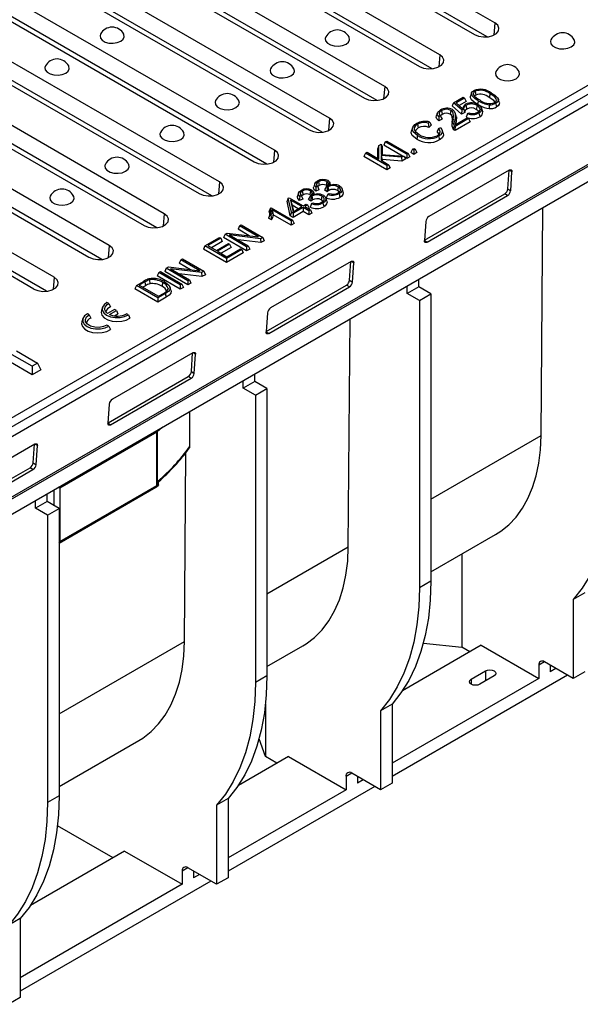
# Model space of a CAD drawing. Units: millimetres. Extents: x 56 to 3304, y 56 to 2320.
# Drawn here: x 2476 to 2614, y 1607 to 1849 of the extents above; entities that cross this region are included whole.
import ezdxf

# ---------------------------------------------------------------- set-up
doc = ezdxf.new("R2010")
doc.units = ezdxf.units.MM
doc.header["$LTSCALE"] = 8
doc.layers.add('HAURATON_PRODUCT_CONTOUR', color=7, linetype='Continuous', lineweight=25)

msp = doc.modelspace()

# ---------------------------------------------------------------- linework, layer by layer
at = {"layer": 'HAURATON_PRODUCT_CONTOUR'}
for p, q in [((3037.26, 2073.69), (2332.28, 1666.71)), ((2333.67, 1665.17), (3038.65, 2072.15)), ((2332.61, 1649.71), (3037.59, 2056.69)), ((2332.68, 1649.25), (3037.66, 2056.23)), ((2333.74, 1646.08), (3038.73, 2053.06)), ((2593.14, 1848.06), (2504.76, 1899.09)), ((2499.77, 1896.21), (2588.16, 1845.18)), ((2591.29, 1844.62), (2504.38, 1894.79)), ((2579.6, 1840.24), (2491.21, 1891.27)), ((2486.23, 1888.39), (2574.62, 1837.36)), ((2577.75, 1836.8), (2490.84, 1886.97)), ((2566.06, 1832.42), (2477.67, 1883.45)), ((2472.68, 1880.57), (2561.07, 1829.54)), ((2564.2, 1828.98), (2477.3, 1879.15)), ((2552.51, 1824.6), (2464.13, 1875.63)), ((2683.1, 1871.44), (2330.96, 1668.15)), ((2459.14, 1872.75), (2547.53, 1821.73)), ((2550.66, 1821.16), (2463.75, 1871.33)), ((2538.97, 1816.79), (2450.58, 1867.81)), ((2445.6, 1864.93), (2533.98, 1813.91)), ((2537.11, 1813.34), (2450.21, 1863.51)), ((2525.43, 1808.97), (2437.04, 1859.99)), ((2432.05, 1857.11), (2520.44, 1806.09)), ((2523.57, 1805.53), (2436.67, 1855.7)), ((2511.88, 1801.15), (2423.49, 1852.17)), ((2418.51, 1849.3), (2506.9, 1798.27)), ((2510.03, 1797.71), (2423.12, 1847.88)), ((2593.14, 1848.06), (2592.88, 1845.05)), ((2498.34, 1793.33), (2409.95, 1844.36)), ((2404.96, 1841.48), (2493.35, 1790.45)), ((2496.48, 1789.89), (2409.58, 1840.06)), ((2579.6, 1840.24), (2579.34, 1837.23)), ((2566.06, 1832.42), (2565.8, 1829.41)), ((2587.41, 1830.8), (2587.15, 1830.01)), ((2588.28, 1831.25), (2588.47, 1830.32)), ((2591.97, 1830.6), (2591.78, 1829.68)), ((2582.99, 1828.43), (2582.65, 1827.63)), ((2584.97, 1825.62), (2582.65, 1827.63)), ((2582.99, 1828.43), (2585.33, 1829.78)), ((2585.03, 1826.66), (2582.99, 1828.43)), ((2585.68, 1829.58), (2583.62, 1828.39)), ((2583.62, 1828.39), (2585.31, 1826.94)), ((2586.06, 1828.76), (2584.34, 1827.77)), ((2585.33, 1829.78), (2585.68, 1829.58)), ((2585.68, 1829.58), (2586.06, 1828.76)), ((2586.04, 1827.78), (2586.23, 1826.85)), ((2588.77, 1827.73), (2588.58, 1826.8)), ((2594.23, 1828.55), (2593.96, 1829.34)), ((2579.01, 1825.91), (2578.75, 1825.12)), ((2579.77, 1825.18), (2579.4, 1825.01)), ((2580.02, 1826.48), (2580.21, 1825.55)), ((2582.35, 1826.55), (2582.16, 1825.62)), ((2583.62, 1825.16), (2583.36, 1825.95)), ((2585.03, 1826.66), (2584.97, 1825.62)), ((2585.77, 1826), (2584.97, 1825.62)), ((2585.48, 1826.88), (2585.03, 1826.66)), ((2585.45, 1827.47), (2585.28, 1826.97)), ((2586.44, 1825.75), (2586.76, 1825.98)), ((2590.12, 1826.36), (2589.86, 1827.15)), ((2590.11, 1826.36), (2590.16, 1826.23)), ((2552.51, 1824.6), (2552.25, 1821.59)), ((2574.1, 1823.15), (2574.29, 1822.22)), ((2577.12, 1823.68), (2576.78, 1823.38)), ((2577.5, 1822.93), (2576.87, 1822.37)), ((2580.15, 1824.35), (2579.36, 1823.97)), ((2582.88, 1824.4), (2582.61, 1823.6)), ((2586.67, 1824.54), (2583.35, 1822.62)), ((2587.04, 1823.72), (2583.35, 1821.58)), ((2583.36, 1823.03), (2586.32, 1824.74)), ((2586.32, 1824.74), (2586.67, 1824.54)), ((2586.67, 1824.54), (2587.04, 1823.72)), ((2572.89, 1822.33), (2572.63, 1821.55)), ((2579.3, 1822.11), (2579.82, 1822.3)), ((2580.44, 1820.96), (2580.18, 1821.75)), ((2564.63, 1817.91), (2564.36, 1817.16)), ((2564.63, 1817.91), (2565.18, 1818.23)), ((2564.63, 1814.59), (2564.63, 1817.91)), ((2565.18, 1818.23), (2565.18, 1815.74)), ((2565.18, 1818.23), (2565.45, 1817.79)), ((2566.2, 1818.82), (2565.82, 1818)), ((2570.45, 1815.33), (2565.82, 1818)), ((2566.2, 1818.82), (2566.55, 1819.02)), ((2571.48, 1815.77), (2566.2, 1818.82)), ((2566.55, 1819.02), (2571.83, 1815.97)), ((2538.97, 1816.79), (2538.71, 1813.77)), ((2561.33, 1816.01), (2560.96, 1815.19)), ((2561.33, 1816.01), (2561.75, 1816.25)), ((2566.61, 1812.96), (2561.33, 1816.01)), ((2561.75, 1816.25), (2564.63, 1814.59)), ((2564.36, 1814.74), (2564.36, 1817.16)), ((2565.18, 1815.74), (2570.68, 1815.31)), ((2570.18, 1815.02), (2565.18, 1815.47)), ((2565.18, 1815.47), (2565.18, 1814.27)), ((2565.18, 1815.47), (2565.45, 1814.47)), ((2565.45, 1817.79), (2565.45, 1815.72)), ((2571.83, 1815.97), (2571.48, 1815.77)), ((2571.48, 1815.77), (2571.48, 1814.73)), ((2571.83, 1815.97), (2572.2, 1815.15)), ((2572.88, 1816.98), (2572.5, 1816.16)), ((2573.23, 1815.74), (2572.5, 1816.16)), ((2572.88, 1816.98), (2573.23, 1817.18)), ((2573.23, 1816.78), (2572.88, 1816.98)), ((2573.23, 1817.18), (2573.58, 1816.98)), ((2573.58, 1816.98), (2573.23, 1816.78)), ((2573.23, 1816.78), (2573.23, 1815.74)), ((2573.95, 1816.16), (2573.23, 1815.74)), ((2573.58, 1816.98), (2573.95, 1816.16)), ((2566.61, 1811.92), (2560.96, 1815.19)), ((2565.18, 1814.27), (2567.03, 1813.2)), ((2565.45, 1814.47), (2565.45, 1814.11)), ((2570.27, 1814.04), (2565.45, 1814.47)), ((2567.03, 1813.2), (2566.61, 1812.96)), ((2567.03, 1813.2), (2567.41, 1812.39)), ((2570.68, 1815.31), (2570.18, 1815.02)), ((2570.18, 1815.02), (2570.27, 1814.04)), ((2571.25, 1814.6), (2570.27, 1814.04)), ((2570.68, 1815.31), (2571.25, 1814.6)), ((2571.48, 1814.73), (2570.85, 1815.1)), ((2572.2, 1815.15), (2571.48, 1814.73)), ((2566.61, 1812.96), (2566.61, 1811.92)), ((2567.41, 1812.39), (2566.61, 1811.92)), ((2596.7, 1811.85), (2576.9, 1800.42)), ((2596.32, 1807.25), (2596.64, 1811.82)), ((2597.35, 1811.48), (2596.74, 1811.88)), ((2597.03, 1806.78), (2597.35, 1811.48)), ((2525.43, 1808.97), (2525.17, 1805.95)), ((2548.88, 1808.55), (2548.62, 1807.76)), ((2549.78, 1809.02), (2549.97, 1808.1)), ((2551.83, 1809.05), (2551.64, 1808.13)), ((2544.9, 1806.25), (2544.63, 1805.46)), ((2545.79, 1806.72), (2545.99, 1805.8)), ((2547.85, 1806.75), (2547.66, 1805.83)), ((2549.89, 1807.04), (2549.09, 1806.67)), ((2549.53, 1807.89), (2549.16, 1807.71)), ((2551.91, 1806.54), (2551.34, 1806.96)), ((2551.57, 1807.45), (2551.7, 1807.76)), ((2551.89, 1807.62), (2551.7, 1807.76)), ((2552.12, 1807.78), (2551.89, 1807.62)), ((2552.09, 1805.92), (2552.42, 1806.15)), ((2552.12, 1807.78), (2552.31, 1806.85)), ((2554.61, 1807.78), (2554.42, 1806.86)), ((2555.84, 1806.54), (2555.57, 1807.33)), ((2575.82, 1794.66), (2595.56, 1806.06)), ((2596.27, 1805.59), (2595.56, 1806.06)), ((2596.32, 1807.25), (2597.03, 1806.78)), ((2542.35, 1804.96), (2542.06, 1804.2)), ((2542.86, 1800.64), (2542.06, 1804.2)), ((2542.35, 1804.96), (2542.57, 1805.09)), ((2543.12, 1801.53), (2542.35, 1804.96)), ((2542.57, 1805.09), (2546.05, 1803.08)), ((2545.71, 1802.88), (2542.92, 1804.49)), ((2542.92, 1804.49), (2543.56, 1801.64)), ((2542.92, 1804.49), (2543.29, 1803.24)), ((2545.9, 1804.74), (2545.11, 1804.37)), ((2545.55, 1805.59), (2545.17, 1805.41)), ((2546.05, 1803.08), (2546.78, 1803.5)), ((2546.78, 1803.5), (2547.12, 1803.3)), ((2547.93, 1804.24), (2547.35, 1804.66)), ((2547.58, 1805.15), (2547.71, 1805.46)), ((2547.9, 1805.32), (2547.71, 1805.46)), ((2548.13, 1805.48), (2547.9, 1805.32)), ((2548.1, 1803.62), (2548.43, 1803.85)), ((2548.13, 1805.48), (2548.32, 1804.55)), ((2550.62, 1805.48), (2550.43, 1804.56)), ((2551.85, 1804.24), (2551.59, 1805.03)), ((2576.47, 1794.16), (2596.27, 1805.59)), ((2484.79, 1785.51), (2456.86, 1801.63)), ((2511.88, 1801.15), (2511.62, 1798.13)), ((2537.99, 1802.53), (2538.15, 1802.62)), ((2538.15, 1802.62), (2543.43, 1799.58)), ((2543.08, 1799.38), (2538.42, 1802.07)), ((2538.42, 1802.07), (2538.67, 1800.89)), ((2543.12, 1801.53), (2542.86, 1800.64)), ((2543.59, 1801.26), (2543.12, 1801.53)), ((2543.29, 1803.24), (2543.64, 1801.69)), ((2544.81, 1802.36), (2543.29, 1803.24)), ((2543.56, 1801.64), (2545.71, 1802.88)), ((2546.05, 1802.68), (2543.59, 1801.26)), ((2546.05, 1801.65), (2543.59, 1800.22)), ((2543.59, 1801.26), (2543.59, 1800.22)), ((2547.43, 1801.89), (2546.05, 1802.68)), ((2546.05, 1802.68), (2546.05, 1801.65)), ((2547.43, 1800.85), (2546.05, 1801.65)), ((2547.12, 1803.3), (2546.4, 1802.88)), ((2546.4, 1802.88), (2547.78, 1802.09)), ((2547.12, 1803.3), (2547.5, 1802.48)), ((2547.5, 1802.48), (2547.3, 1802.36)), ((2547.78, 1802.09), (2547.43, 1801.89)), ((2547.43, 1801.89), (2547.43, 1800.85)), ((2548.16, 1801.27), (2547.43, 1800.85)), ((2547.78, 1802.09), (2548.16, 1801.27)), ((2604.5, 1746.6), (2604.92, 1802.63)), ((2479.81, 1782.63), (2451.88, 1798.76)), ((2538.2, 1799.65), (2537.53, 1800.04)), ((2538.1, 1800.75), (2537.84, 1800.9)), ((2543.08, 1798.34), (2538.67, 1800.89)), ((2543.59, 1800.22), (2542.86, 1800.64)), ((2543.43, 1799.58), (2543.08, 1799.38)), ((2543.08, 1799.38), (2543.08, 1798.34)), ((2543.81, 1798.76), (2543.08, 1798.34)), ((2543.43, 1799.58), (2543.81, 1798.76)), ((2576.14, 1799.23), (2575.81, 1794.53)), ((2482.94, 1782.07), (2456.49, 1797.34)), ((2526.82, 1796.08), (2526.44, 1795.27)), ((2526.82, 1796.08), (2527.37, 1796.4)), ((2532.1, 1793.04), (2526.82, 1796.08)), ((2527.37, 1796.4), (2535.05, 1795.44)), ((2530.38, 1798.14), (2530, 1797.32)), ((2532.76, 1795.72), (2530, 1797.32)), ((2530.38, 1798.14), (2530.8, 1798.38)), ((2535.05, 1795.44), (2530.38, 1798.14)), ((2530.8, 1798.38), (2536.07, 1795.33)), ((2521.86, 1793.22), (2525.47, 1795.3)), ((2525.75, 1795.15), (2522.56, 1793.3)), ((2526.13, 1794.33), (2523.45, 1792.79)), ((2524.68, 1792.08), (2527.65, 1793.8)), ((2525.47, 1795.3), (2525.75, 1795.15)), ((2525.75, 1795.15), (2526.13, 1794.33)), ((2532.1, 1792), (2526.44, 1795.27)), ((2527.65, 1793.8), (2527.92, 1793.64)), ((2535.52, 1795.01), (2527.84, 1795.98)), ((2527.84, 1795.98), (2532.52, 1793.28)), ((2535.61, 1794.03), (2530, 1794.73)), ((2536.07, 1795.33), (2535.52, 1795.01)), ((2535.52, 1795.01), (2535.61, 1794.03)), ((2536.45, 1794.51), (2535.61, 1794.03)), ((2536.07, 1795.33), (2536.45, 1794.51)), ((2575.82, 1794.59), (2576.47, 1794.16)), ((2498.34, 1793.33), (2498.08, 1790.32)), ((2521.86, 1793.22), (2521.48, 1792.4)), ((2527.14, 1789.14), (2521.48, 1792.4)), ((2527.14, 1790.17), (2521.86, 1793.22)), ((2522.56, 1793.3), (2524.68, 1792.08)), ((2527.92, 1793.64), (2524.95, 1791.92)), ((2524.95, 1791.92), (2527.29, 1790.57)), ((2528.3, 1792.82), (2525.85, 1791.41)), ((2530.9, 1792.34), (2527.14, 1790.17)), ((2531.28, 1791.53), (2527.14, 1789.14)), ((2527.29, 1790.57), (2530.62, 1792.5)), ((2527.92, 1793.64), (2528.3, 1792.82)), ((2530.62, 1792.5), (2530.9, 1792.34)), ((2530.9, 1792.34), (2531.28, 1791.53)), ((2532.52, 1793.28), (2532.1, 1793.04)), ((2532.1, 1793.04), (2532.1, 1792)), ((2532.9, 1792.46), (2532.1, 1792)), ((2532.52, 1793.28), (2532.9, 1792.46)), ((2515.91, 1789.78), (2515.53, 1788.96)), ((2518.29, 1787.37), (2515.53, 1788.96)), ((2515.91, 1789.78), (2516.32, 1790.02)), ((2520.58, 1787.08), (2515.91, 1789.78)), ((2516.32, 1790.02), (2521.6, 1786.98)), ((2527.14, 1790.17), (2527.14, 1789.14)), ((2557.8, 1789.4), (2538.01, 1777.97)), ((2557.43, 1784.8), (2557.74, 1789.37)), ((2558.46, 1789.03), (2557.85, 1789.43)), ((2558.14, 1784.33), (2558.46, 1789.03)), ((2510.51, 1786.67), (2510.13, 1785.85)), ((2510.51, 1786.67), (2510.93, 1786.91)), ((2515.79, 1783.62), (2510.51, 1786.67)), ((2510.93, 1786.91), (2516.21, 1783.86)), ((2512.35, 1787.73), (2511.97, 1786.91)), ((2517.63, 1783.65), (2511.97, 1786.91)), ((2512.35, 1787.73), (2512.9, 1788.05)), ((2517.63, 1784.68), (2512.35, 1787.73)), ((2512.9, 1788.05), (2520.58, 1787.08)), ((2521.05, 1786.66), (2513.37, 1787.63)), ((2513.37, 1787.63), (2518.05, 1784.92)), ((2521.6, 1786.98), (2521.05, 1786.66)), ((2521.05, 1786.66), (2521.14, 1785.67)), ((2521.6, 1786.98), (2521.98, 1786.16)), ((2484.79, 1785.51), (2484.53, 1782.5)), ((2505.04, 1783.51), (2506.79, 1784.52)), ((2507.07, 1784.37), (2505.73, 1783.59)), ((2507.07, 1784.37), (2507.26, 1783.44)), ((2508.21, 1784.87), (2508.31, 1783.91)), ((2515.79, 1782.58), (2510.13, 1785.85)), ((2511.48, 1784.23), (2511.29, 1783.3)), ((2521.14, 1785.67), (2515.53, 1786.38)), ((2518.05, 1784.92), (2517.63, 1784.68)), ((2517.63, 1784.68), (2517.63, 1783.65)), ((2518.43, 1784.11), (2517.63, 1783.65)), ((2518.05, 1784.92), (2518.43, 1784.11)), ((2521.98, 1786.16), (2521.14, 1785.67)), ((2557.43, 1784.8), (2558.14, 1784.33)), ((2574.44, 1783.13), (2574.44, 1785.03)), ((2505.04, 1783.51), (2504.66, 1782.69)), ((2510.32, 1779.43), (2504.66, 1782.69)), ((2510.32, 1780.46), (2505.04, 1783.51)), ((2505.73, 1783.59), (2510.46, 1780.86)), ((2507.26, 1783.44), (2506.63, 1783.08)), ((2510.46, 1780.86), (2511.82, 1781.65)), ((2512.83, 1782.76), (2512.75, 1782.51)), ((2513.52, 1782.36), (2513.26, 1783.14)), ((2516.21, 1783.86), (2515.79, 1783.62)), ((2515.79, 1783.62), (2515.79, 1782.58)), ((2516.59, 1783.04), (2515.79, 1782.58)), ((2516.21, 1783.86), (2516.59, 1783.04)), ((2536.93, 1772.21), (2556.67, 1783.61)), ((2537.58, 1771.71), (2557.38, 1783.14)), ((2557.38, 1783.14), (2556.67, 1783.61)), ((2571.61, 1781.5), (2571.61, 1783.4)), ((2574.44, 1783.13), (2571.61, 1781.5)), ((2577.41, 1781.41), (2574.44, 1783.13)), ((2498.25, 1779.05), (2497.79, 1779.32)), ((2512.15, 1781.52), (2510.32, 1780.46)), ((2512.35, 1780.6), (2510.32, 1779.43)), ((2510.32, 1780.46), (2510.32, 1779.43)), ((2574.58, 1779.78), (2571.61, 1781.5)), ((2574.58, 1779.78), (2577.41, 1781.41)), ((2574.58, 1779.78), (2574.58, 1709.15)), ((2577.41, 1781.41), (2577.41, 1710.78)), ((2496.67, 1778.15), (2496.41, 1777.37)), ((2499.63, 1777.61), (2497.94, 1776.63)), ((2498.25, 1779.05), (2498.65, 1778.23)), ((2498.4, 1776.36), (2500.1, 1777.34)), ((2500.1, 1777.34), (2499.63, 1777.61)), ((2500.1, 1777.34), (2500.47, 1776.52)), ((2537.24, 1776.78), (2536.92, 1772.08)), ((2491.86, 1775.38), (2491.6, 1774.59)), ((2493.44, 1776.28), (2492.98, 1776.55)), ((2493.44, 1776.28), (2493.84, 1775.45)), ((2499.61, 1776.02), (2500.47, 1776.52)), ((2503.06, 1776.28), (2502.6, 1776.54)), ((2503.06, 1776.28), (2503.43, 1775.47)), ((2557.12, 1719.25), (2557.55, 1775.28)), ((2498.25, 1773.5), (2497.79, 1773.77)), ((2498.25, 1773.5), (2498.62, 1772.69)), ((2536.93, 1772.14), (2537.58, 1771.71)), ((2475.52, 1767.42), (2480.73, 1764.42)), ((2479.37, 1761.56), (2474.06, 1764.62)), ((2479.37, 1763.63), (2474.44, 1766.47)), ((2518.91, 1766.95), (2499.11, 1755.52)), ((2518.54, 1762.35), (2518.85, 1766.92)), ((2519.57, 1766.58), (2518.96, 1766.98)), ((2519.25, 1761.88), (2519.57, 1766.58)), ((2480.73, 1764.42), (2479.37, 1763.63)), ((2479.37, 1763.63), (2479.37, 1761.56)), ((2481.49, 1762.78), (2479.37, 1761.56)), ((2480.73, 1764.42), (2481.49, 1762.78)), ((2518.54, 1762.35), (2519.25, 1761.88)), ((2498.04, 1749.76), (2517.78, 1761.15)), ((2498.69, 1749.26), (2518.49, 1760.69)), ((2518.49, 1760.69), (2517.78, 1761.15)), ((2531.3, 1758.23), (2531.3, 1760.13)), ((2534.13, 1759.86), (2531.3, 1758.23)), ((2534.13, 1759.86), (2534.13, 1761.76)), ((2537.1, 1758.15), (2534.13, 1759.86)), ((2534.27, 1756.51), (2531.3, 1758.23)), ((2534.27, 1756.51), (2537.1, 1758.15)), ((2537.1, 1758.15), (2537.1, 1687.52)), ((2534.27, 1756.51), (2534.27, 1685.88)), ((2498.35, 1754.33), (2498.03, 1749.63)), ((2518.09, 1752.5), (2518.09, 1743.81)), ((2498.04, 1749.69), (2498.69, 1749.26)), ((2510.03, 1747.42), (2486.19, 1733.65)), ((2510.03, 1734.35), (2510.03, 1747.42)), ((2510.16, 1747.5), (2510.16, 1734.44)), ((2577.41, 1730.96), (2604.5, 1746.6)), ((2480.02, 1744.5), (2460.22, 1733.07)), ((2479.65, 1739.89), (2479.96, 1744.47)), ((2480.68, 1744.13), (2480.07, 1744.53)), ((2480.36, 1739.43), (2480.68, 1744.13)), ((2516.82, 1695.98), (2517.17, 1742.4)), ((2459.8, 1726.8), (2479.59, 1738.23)), ((2463.98, 1730.1), (2478.89, 1738.7)), ((2479.59, 1738.23), (2478.89, 1738.7)), ((2479.65, 1739.89), (2480.36, 1739.43)), ((2484.78, 1729.37), (2484.78, 1733.27)), ((2486.01, 1720.15), (2509.82, 1733.89)), ((2486.19, 1720.59), (2510.03, 1734.35)), ((2486.19, 1733.65), (2486.19, 1720.59)), ((2509.98, 1734), (2510.47, 1734.44)), ((2510.32, 1734.58), (2510.32, 1735.4)), ((2510.48, 1734.46), (2510.48, 1735.27)), ((2483.04, 1730.37), (2483.04, 1732.27)), ((2480.22, 1728.74), (2480.22, 1730.64)), ((2483.04, 1730.37), (2480.22, 1728.74)), ((2483.19, 1727.02), (2480.22, 1728.74)), ((2486.01, 1728.65), (2483.04, 1730.37)), ((2483.19, 1727.02), (2486.01, 1728.65)), ((2486.01, 1728.65), (2486.01, 1658.02)), ((2483.19, 1727.02), (2483.19, 1656.39)), ((2577.41, 1713.08), (2593.31, 1722.26)), ((2537.1, 1707.7), (2557.12, 1719.25)), ((2584.99, 1717.46), (2584.99, 1694.56)), ((2577.41, 1710.78), (2574.58, 1709.15)), ((2615.24, 1707.96), (2612.41, 1706.32)), ((2612.41, 1706.32), (2612.41, 1686.89)), ((2486.01, 1678.2), (2516.82, 1695.98)), ((2537.1, 1689.81), (2545.94, 1694.91)), ((2589.78, 1695.06), (2570.4, 1683.87)), ((2575.57, 1695.6), (2584.99, 1694.56)), ((2586.95, 1693.42), (2584.99, 1694.56)), ((2589.78, 1695.06), (2603.92, 1686.89)), ((2605.34, 1690.98), (2603.92, 1690.16)), ((2603.92, 1690.16), (2603.92, 1686.89)), ((2612.41, 1686.89), (2605.34, 1690.98)), ((2606.75, 1690.16), (2606.75, 1688.53)), ((2537.1, 1687.52), (2534.27, 1685.88)), ((2611, 1687.71), (2567.86, 1662.81)), ((2587.31, 1686.69), (2590.84, 1688.73)), ((2592.96, 1687.51), (2589.43, 1685.47)), ((2590.84, 1688.73), (2590.84, 1686.28)), ((2608.17, 1689.34), (2606.75, 1688.53)), ((2615.24, 1688.53), (2612.41, 1686.89)), ((2603.92, 1686.89), (2567.86, 1666.08)), ((2587.31, 1686.69), (2587.31, 1685.47)), ((2536.75, 1680.54), (2536.75, 1667.71)), ((2567.86, 1680.61), (2565.03, 1678.97)), ((2567.86, 1680.61), (2567.86, 1661.18)), ((2565.03, 1678.97), (2565.03, 1659.55)), ((2486.01, 1660.32), (2505.63, 1671.64)), ((2536.75, 1667.71), (2535.19, 1672.07)), ((2542.41, 1667.71), (2530.1, 1660.6)), ((2539.58, 1666.08), (2536.75, 1667.71)), ((2542.41, 1667.71), (2556.55, 1659.54)), ((2557.96, 1663.63), (2556.55, 1662.81)), ((2565.03, 1659.55), (2557.96, 1663.63)), ((2556.55, 1662.81), (2556.55, 1659.54)), ((2559.38, 1662.81), (2559.38, 1661.18)), ((2560.79, 1661.99), (2559.38, 1661.18)), ((2567.86, 1661.18), (2565.03, 1659.55)), ((2563.62, 1660.36), (2527.56, 1639.54)), ((2556.55, 1659.54), (2527.56, 1642.81)), ((2486.01, 1658.02), (2483.19, 1656.39)), ((2527.56, 1657.34), (2524.73, 1655.71)), ((2524.73, 1655.71), (2524.73, 1636.28)), ((2527.56, 1657.34), (2527.56, 1637.91)), ((2499.27, 1642.81), (2485.62, 1650.69)), ((2502.1, 1644.44), (2479.01, 1631.11)), ((2502.1, 1644.44), (2516.24, 1636.28)), ((2517.66, 1640.36), (2516.24, 1639.54)), ((2516.24, 1639.54), (2516.24, 1636.28)), ((2524.73, 1636.28), (2517.66, 1640.36)), ((2519.07, 1639.54), (2519.07, 1637.91)), ((2523.31, 1637.09), (2476.47, 1610.05)), ((2520.49, 1638.73), (2519.07, 1637.91)), ((2527.56, 1637.91), (2524.73, 1636.28)), ((2516.24, 1636.28), (2476.47, 1613.32)), ((2476.47, 1627.85), (2473.64, 1626.21)), ((2476.47, 1627.85), (2476.47, 1608.42)), ((2476.47, 1608.42), (2473.64, 1606.78))]:
    msp.add_line(p, q, dxfattribs=at)
at = {"layer": 'HAURATON_PRODUCT_CONTOUR', "flags": 128}
for points in [[(2588.16, 1845.18), (2589.16, 1844.78), (2590.34, 1844.59), (2591.56, 1844.66), (2592.67, 1844.95), (2593.54, 1845.45), (2594.06, 1846.09), (2594.16, 1846.8), (2593.85, 1847.48), (2593.14, 1848.06)], [(2496.19, 1845.28), (2496.07, 1844.92), (2496.16, 1844.32), (2496.6, 1843.78), (2497.33, 1843.35), (2498.28, 1843.1), (2499.32, 1843.04), (2500.32, 1843.2), (2501.18, 1843.54), (2501.77, 1844.04), (2502.04, 1844.62), (2501.95, 1845.22), (2501.92, 1845.28)], [(2551.56, 1844.59), (2551.44, 1844.23), (2551.53, 1843.63), (2551.97, 1843.08), (2552.71, 1842.66), (2553.65, 1842.4), (2554.69, 1842.35), (2555.69, 1842.51), (2556.55, 1842.85), (2557.15, 1843.35), (2557.41, 1843.93), (2557.32, 1844.53), (2557.29, 1844.59)], [(2606.93, 1843.9), (2606.81, 1843.54), (2606.9, 1842.94), (2607.34, 1842.39), (2608.08, 1841.97), (2609.02, 1841.71), (2610.06, 1841.66), (2611.07, 1841.82), (2611.92, 1842.16), (2612.52, 1842.65), (2612.79, 1843.24), (2612.7, 1843.84), (2612.67, 1843.9)], [(2574.62, 1837.36), (2575.62, 1836.96), (2576.8, 1836.77), (2578.02, 1836.84), (2579.13, 1837.14), (2580, 1837.64), (2580.51, 1838.28), (2580.62, 1838.98), (2580.3, 1839.66), (2579.6, 1840.24)], [(2482.64, 1837.46), (2482.52, 1837.1), (2482.61, 1836.5), (2483.05, 1835.96), (2483.79, 1835.53), (2484.73, 1835.28), (2485.77, 1835.22), (2486.78, 1835.38), (2487.63, 1835.73), (2488.23, 1836.22), (2488.5, 1836.8), (2488.41, 1837.4), (2488.38, 1837.46)], [(2538.02, 1836.77), (2537.89, 1836.41), (2537.98, 1835.81), (2538.43, 1835.27), (2539.16, 1834.84), (2540.11, 1834.59), (2541.14, 1834.53), (2542.15, 1834.69), (2543, 1835.03), (2543.6, 1835.53), (2543.87, 1836.11), (2543.78, 1836.71), (2543.75, 1836.77)], [(2593.39, 1836.08), (2593.27, 1835.72), (2593.36, 1835.12), (2593.8, 1834.57), (2594.53, 1834.15), (2595.48, 1833.9), (2596.52, 1833.84), (2597.52, 1834), (2598.38, 1834.34), (2598.97, 1834.84), (2599.24, 1835.42), (2599.15, 1836.02), (2599.12, 1836.08)], [(2561.07, 1829.54), (2562.07, 1829.14), (2563.26, 1828.96), (2564.48, 1829.02), (2565.59, 1829.32), (2566.45, 1829.82), (2566.97, 1830.46), (2567.08, 1831.16), (2566.76, 1831.84), (2566.06, 1832.42)], [(2588.88, 1828), (2588.04, 1828.54), (2587.38, 1829.16), (2587.13, 1829.66), (2587.16, 1830.01)], [(2589.07, 1828.93), (2588.22, 1829.47), (2587.58, 1830.09), (2587.39, 1830.53), (2587.44, 1830.86), (2587.67, 1831.17), (2588.02, 1831.41)], [(2588.28, 1831.25), (2587.95, 1830.97), (2587.82, 1830.65), (2587.84, 1830.45)], [(2588.47, 1830.32), (2588.21, 1830.11), (2588.17, 1830.02)], [(2593.09, 1828.48), (2593.41, 1828.74), (2593.54, 1829.05), (2593.47, 1829.42), (2593.1, 1829.85), (2591.97, 1830.6)], [(2592.32, 1830.8), (2593.16, 1830.26), (2593.81, 1829.64), (2594, 1829.2), (2593.95, 1828.88), (2593.72, 1828.57), (2593.37, 1828.32)], [(2524.47, 1828.95), (2524.35, 1828.59), (2524.44, 1827.99), (2524.88, 1827.45), (2525.62, 1827.02), (2526.56, 1826.77), (2527.6, 1826.72), (2528.61, 1826.87), (2529.46, 1827.22), (2530.06, 1827.71), (2530.33, 1828.29), (2530.24, 1828.89), (2530.21, 1828.95)], [(2586.04, 1827.78), (2585.59, 1827.4), (2585.46, 1827.05), (2585.48, 1826.88)], [(2588.95, 1826.09), (2589.39, 1826.45), (2589.51, 1826.75), (2589.46, 1827.06), (2589.24, 1827.38), (2588.77, 1827.73)], [(2589.07, 1828.93), (2589.01, 1828.65), (2588.96, 1828.37), (2588.88, 1828)], [(2591.78, 1827.95), (2591.76, 1827.47), (2591.75, 1826.98)], [(2593.21, 1828.57), (2592.87, 1828.95), (2591.78, 1829.68)], [(2593.37, 1828.32), (2593.42, 1828.04), (2593.48, 1827.77), (2593.56, 1827.4)], [(2594.2, 1828.55), (2594.26, 1828.43), (2594.22, 1828.05), (2593.97, 1827.7), (2593.56, 1827.4)], [(2579.4, 1825.01), (2579.04, 1825.44), (2578.98, 1825.79), (2579.13, 1826.12), (2579.58, 1826.53), (2579.76, 1826.65)], [(2580.02, 1826.48), (2579.54, 1826.07), (2579.44, 1825.77), (2579.51, 1825.47), (2579.73, 1825.22), (2579.77, 1825.18)], [(2579.77, 1825.18), (2579.96, 1824.76), (2580.15, 1824.35)], [(2580.21, 1825.55), (2579.81, 1825.22), (2579.8, 1825.2)], [(2582.61, 1823.6), (2582.69, 1824.32), (2582.65, 1824.97), (2582.48, 1825.34), (2582.16, 1825.62)], [(2582.88, 1824.4), (2582.95, 1825.12), (2582.91, 1825.83), (2582.7, 1826.25), (2582.35, 1826.55)], [(2582.69, 1826.75), (2583.17, 1826.34), (2583.41, 1825.75), (2583.36, 1824.63)], [(2583.59, 1825.16), (2583.68, 1824.93), (2583.63, 1823.8)], [(2585.48, 1826.88), (2585.62, 1826.44), (2585.77, 1826)], [(2586.23, 1826.85), (2585.86, 1826.56), (2585.74, 1826.27), (2585.77, 1826)], [(2586.44, 1825.75), (2586.25, 1825.33), (2586.06, 1824.91)], [(2589.16, 1826.26), (2589.05, 1826.44), (2588.58, 1826.8)], [(2589.22, 1825.93), (2589.28, 1825.65), (2589.33, 1825.37), (2589.41, 1825)], [(2589.89, 1827.03), (2589.97, 1826.79), (2590.05, 1826.55), (2590.16, 1826.23)], [(2547.53, 1821.73), (2548.53, 1821.32), (2549.71, 1821.14), (2550.93, 1821.2), (2552.04, 1821.5), (2552.91, 1822), (2553.43, 1822.64), (2553.53, 1823.34), (2553.22, 1824.03), (2552.51, 1824.6)], [(2574.12, 1820.39), (2573.07, 1821.27), (2572.83, 1821.86), (2572.95, 1822.46), (2573.48, 1823.06), (2573.87, 1823.33)], [(2574.1, 1823.15), (2573.51, 1822.68), (2573.3, 1822.24), (2573.33, 1821.78), (2573.63, 1821.34), (2574.53, 1820.63)], [(2576.78, 1823.38), (2576.83, 1822.88), (2576.87, 1822.37)], [(2577.12, 1823.68), (2577.31, 1823.31), (2577.5, 1822.93)], [(2579.36, 1823.97), (2578.85, 1824.46), (2578.71, 1824.85), (2578.78, 1825.12)], [(2579.4, 1825.01), (2579.38, 1824.49), (2579.36, 1823.97)], [(2583.16, 1822.8), (2583.07, 1822.49), (2583, 1822.21), (2582.92, 1821.92)], [(2583.35, 1822.62), (2583.25, 1822.71), (2583.16, 1822.8)], [(2583.36, 1824.63), (2583.44, 1824.38), (2583.52, 1824.13), (2583.63, 1823.8)], [(2583.63, 1823.8), (2583.57, 1823.44), (2583.52, 1823.12)], [(2510.93, 1821.13), (2510.81, 1820.77), (2510.9, 1820.17), (2511.34, 1819.63), (2512.07, 1819.2), (2513.02, 1818.95), (2514.06, 1818.9), (2515.06, 1819.05), (2515.92, 1819.4), (2516.51, 1819.89), (2516.78, 1820.47), (2516.69, 1821.07), (2516.66, 1821.13)], [(2573.93, 1819.46), (2572.81, 1820.4), (2572.56, 1821.04), (2572.67, 1821.55)], [(2574.29, 1822.22), (2573.7, 1821.72), (2573.58, 1821.4)], [(2574.12, 1820.39), (2574.06, 1820.11), (2574.01, 1819.83), (2573.93, 1819.46)], [(2579.3, 1822.11), (2579.12, 1821.73), (2578.94, 1821.35)], [(2579.39, 1820.69), (2579.37, 1820.8), (2578.94, 1821.35)], [(2578.96, 1820.32), (2579.54, 1820.82), (2579.7, 1821.25), (2579.61, 1821.69), (2579.3, 1822.11)], [(2579.82, 1822.3), (2580.22, 1821.61), (2580.17, 1821.07), (2579.82, 1820.57), (2579.3, 1820.2)], [(2580.42, 1820.96), (2580.49, 1820.44), (2580.23, 1819.87), (2579.67, 1819.38), (2579.49, 1819.28)], [(2579.3, 1820.2), (2579.36, 1819.93), (2579.42, 1819.65), (2579.49, 1819.28)], [(2533.98, 1813.91), (2534.99, 1813.5), (2536.17, 1813.32), (2537.39, 1813.38), (2538.5, 1813.68), (2539.36, 1814.18), (2539.88, 1814.82), (2539.99, 1815.52), (2539.67, 1816.21), (2538.97, 1816.79)], [(2497.38, 1813.31), (2497.26, 1812.95), (2497.35, 1812.35), (2497.79, 1811.81), (2498.53, 1811.38), (2499.47, 1811.13), (2500.51, 1811.08), (2501.52, 1811.23), (2502.37, 1811.58), (2502.97, 1812.07), (2503.24, 1812.65), (2503.15, 1813.25), (2503.12, 1813.31)], [(2596.7, 1811.85), (2596.83, 1811.92), (2596.96, 1811.95), (2597.08, 1811.95), (2597.18, 1811.91), (2597.26, 1811.85), (2597.32, 1811.75), (2597.35, 1811.62), (2597.35, 1811.48)], [(2520.44, 1806.09), (2521.44, 1805.68), (2522.63, 1805.5), (2523.85, 1805.56), (2524.95, 1805.86), (2525.82, 1806.36), (2526.34, 1807), (2526.44, 1807.71), (2526.13, 1808.39), (2525.43, 1808.97)], [(2549.16, 1807.71), (2548.87, 1808.16), (2548.88, 1808.53), (2549.09, 1808.87), (2549.49, 1809.17)], [(2549.78, 1809.02), (2549.44, 1808.74), (2549.3, 1808.47), (2549.33, 1808.18), (2549.53, 1807.89)], [(2551.7, 1807.76), (2552.12, 1808.14), (2552.25, 1808.43), (2552.23, 1808.66), (2552.07, 1808.88), (2551.83, 1809.05)], [(2552.15, 1809.27), (2552.45, 1809.02), (2552.57, 1808.73), (2552.51, 1808.46), (2552.2, 1807.93)], [(2552.8, 1808.08), (2552.67, 1808.47), (2552.54, 1808.86)], [(2545.17, 1805.41), (2544.89, 1805.86), (2544.89, 1806.23), (2545.11, 1806.57), (2545.5, 1806.87)], [(2545.79, 1806.72), (2545.45, 1806.44), (2545.31, 1806.17), (2545.34, 1805.88), (2545.55, 1805.59)], [(2545.99, 1805.8), (2545.66, 1805.51), (2545.62, 1805.42)], [(2547.97, 1805.54), (2547.85, 1805.68), (2547.66, 1805.83)], [(2547.71, 1805.46), (2548.14, 1805.84), (2548.27, 1806.13), (2548.24, 1806.36), (2548.08, 1806.58), (2547.85, 1806.75)], [(2548.17, 1806.97), (2548.46, 1806.72), (2548.58, 1806.42), (2548.52, 1806.16), (2548.22, 1805.63)], [(2548.81, 1805.78), (2548.68, 1806.17), (2548.55, 1806.56)], [(2549.09, 1806.67), (2548.66, 1807.18), (2548.58, 1807.6), (2548.65, 1807.75)], [(2549.16, 1807.71), (2549.12, 1807.19), (2549.09, 1806.67)], [(2549.53, 1807.89), (2549.71, 1807.47), (2549.89, 1807.04)], [(2549.97, 1808.1), (2549.64, 1807.81), (2549.61, 1807.72)], [(2551.95, 1807.84), (2551.84, 1807.98), (2551.64, 1808.13)], [(2552.09, 1805.92), (2551.89, 1805.5), (2551.7, 1805.08)], [(2554.85, 1806.44), (2554.68, 1806.67), (2554.42, 1806.86)], [(2554.62, 1806.27), (2555, 1806.56), (2555.17, 1806.87), (2555.16, 1807.19), (2554.96, 1807.52), (2554.61, 1807.78)], [(2554.96, 1807.98), (2555.44, 1807.58), (2555.61, 1807.12), (2555.52, 1806.71), (2555.19, 1806.31), (2554.87, 1806.1)], [(2554.87, 1806.1), (2554.93, 1805.82), (2554.98, 1805.54), (2555.06, 1805.17)], [(2555.79, 1806.54), (2555.88, 1806.31), (2555.78, 1805.84), (2555.4, 1805.4), (2555.06, 1805.17)], [(2483.84, 1805.49), (2483.72, 1805.14), (2483.81, 1804.54), (2484.25, 1803.99), (2484.99, 1803.57), (2485.93, 1803.31), (2486.97, 1803.26), (2487.98, 1803.41), (2488.83, 1803.76), (2489.43, 1804.25), (2489.7, 1804.83), (2489.6, 1805.43), (2489.57, 1805.49)], [(2545.11, 1804.37), (2544.68, 1804.88), (2544.6, 1805.3), (2544.66, 1805.45)], [(2545.17, 1805.41), (2545.14, 1804.89), (2545.11, 1804.37)], [(2545.55, 1805.59), (2545.73, 1805.17), (2545.9, 1804.74)], [(2548.1, 1803.62), (2547.91, 1803.2), (2547.72, 1802.78)], [(2550.86, 1804.14), (2550.69, 1804.37), (2550.43, 1804.56)], [(2550.64, 1803.97), (2551.01, 1804.26), (2551.18, 1804.57), (2551.17, 1804.89), (2550.98, 1805.22), (2550.62, 1805.48)], [(2550.98, 1805.68), (2551.45, 1805.28), (2551.63, 1804.82), (2551.54, 1804.41), (2551.2, 1804.01), (2550.88, 1803.8)], [(2550.88, 1803.8), (2550.94, 1803.52), (2551, 1803.24), (2551.07, 1802.87)], [(2551.81, 1804.24), (2551.89, 1804.01), (2551.79, 1803.54), (2551.41, 1803.1), (2551.07, 1802.87)], [(2506.9, 1798.27), (2507.9, 1797.86), (2509.08, 1797.68), (2510.3, 1797.74), (2511.41, 1798.04), (2512.28, 1798.54), (2512.79, 1799.18), (2512.9, 1799.89), (2512.58, 1800.57), (2511.88, 1801.15)], [(2537.99, 1802.53), (2537.84, 1802.14), (2537.68, 1801.76)], [(2537.82, 1800.91), (2537.85, 1801.18), (2537.68, 1801.76)], [(2537.84, 1800.9), (2537.69, 1800.47), (2537.53, 1800.04)], [(2538.1, 1800.75), (2538.15, 1800.2), (2538.2, 1799.65)], [(2576.47, 1794.16), (2576.33, 1794.09), (2576.2, 1794.06), (2576.08, 1794.06), (2575.98, 1794.1), (2575.9, 1794.17), (2575.85, 1794.26), (2575.82, 1794.39), (2575.81, 1794.53)], [(2493.35, 1790.45), (2494.36, 1790.05), (2495.54, 1789.86), (2496.76, 1789.92), (2497.87, 1790.22), (2498.73, 1790.72), (2499.25, 1791.36), (2499.36, 1792.07), (2499.04, 1792.75), (2498.34, 1793.33)], [(2557.8, 1789.4), (2557.94, 1789.47), (2558.07, 1789.5), (2558.19, 1789.5), (2558.29, 1789.46), (2558.37, 1789.39), (2558.42, 1789.3), (2558.45, 1789.17), (2558.46, 1789.03)], [(2479.81, 1782.63), (2480.81, 1782.23), (2481.99, 1782.04), (2483.21, 1782.11), (2484.32, 1782.4), (2485.19, 1782.9), (2485.71, 1783.54), (2485.81, 1784.25), (2485.5, 1784.93), (2484.79, 1785.51)], [(2511.91, 1784.46), (2513.08, 1783.49), (2513.3, 1782.98), (2513.23, 1782.46), (2512.88, 1782.03), (2512.15, 1781.52)], [(2513.49, 1782.35), (2513.57, 1782.16), (2513.48, 1781.59), (2513.09, 1781.12), (2512.35, 1780.6)], [(2497.79, 1779.32), (2497.06, 1778.78), (2496.66, 1778.13), (2496.64, 1777.44), (2497, 1776.78), (2497.69, 1776.22), (2498.66, 1775.82), (2499.8, 1775.61), (2500.99, 1775.62), (2502.12, 1775.85), (2503.06, 1776.28)], [(2512.15, 1781.52), (2512.21, 1781.24), (2512.27, 1780.97), (2512.35, 1780.6)], [(2496.41, 1777.37), (2496.33, 1776.87), (2496.55, 1776.18), (2497.11, 1775.56), (2497.96, 1775.07), (2499.04, 1774.74), (2500.23, 1774.62), (2501.43, 1774.71), (2502.53, 1775), (2503.43, 1775.47)], [(2497.94, 1776.63), (2497.62, 1776.91), (2497.39, 1777.22), (2497.28, 1777.55), (2497.26, 1777.88), (2497.36, 1778.21), (2497.56, 1778.52), (2497.87, 1778.81), (2498.25, 1779.05)], [(2491.6, 1774.59), (2491.53, 1774.09), (2491.74, 1773.4), (2492.3, 1772.79), (2493.16, 1772.29), (2494.23, 1771.97), (2495.42, 1771.84), (2496.62, 1771.93), (2497.72, 1772.22), (2498.62, 1772.69)], [(2492.98, 1776.55), (2492.25, 1776), (2491.85, 1775.35), (2491.83, 1774.66), (2492.19, 1774), (2492.89, 1773.45), (2493.85, 1773.04), (2494.99, 1772.84), (2496.19, 1772.85), (2497.31, 1773.08), (2498.25, 1773.5)], [(2497.79, 1773.77), (2496.92, 1773.39), (2495.87, 1773.2), (2494.77, 1773.25), (2493.77, 1773.51), (2493, 1773.96), (2492.54, 1774.53), (2492.47, 1775.17), (2492.78, 1775.77), (2493.44, 1776.28)], [(2537.58, 1771.71), (2537.44, 1771.64), (2537.31, 1771.61), (2537.19, 1771.61), (2537.09, 1771.65), (2537.01, 1771.72), (2536.96, 1771.81), (2536.93, 1771.94), (2536.92, 1772.08)], [(2518.91, 1766.95), (2519.05, 1767.02), (2519.18, 1767.05), (2519.3, 1767.05), (2519.4, 1767.01), (2519.48, 1766.94), (2519.53, 1766.85), (2519.56, 1766.72), (2519.57, 1766.58)], [(2498.69, 1749.26), (2498.55, 1749.19), (2498.42, 1749.16), (2498.3, 1749.16), (2498.2, 1749.2), (2498.12, 1749.26), (2498.07, 1749.36), (2498.04, 1749.49), (2498.03, 1749.63)], [(2511.49, 1748.69), (2511.3, 1748.52), (2510.16, 1747.5)], [(2593.31, 1722.26), (2594.61, 1723.09), (2596.59, 1724.68), (2598.37, 1726.56), (2599.94, 1728.72), (2601.29, 1731.14), (2602.41, 1733.81), (2603.3, 1736.72), (2603.95, 1739.83), (2604.35, 1743.13), (2604.5, 1746.6)], [(2480.02, 1744.5), (2480.16, 1744.57), (2480.29, 1744.6), (2480.41, 1744.6), (2480.51, 1744.56), (2480.59, 1744.49), (2480.64, 1744.39), (2480.67, 1744.27), (2480.68, 1744.13)], [(2518.09, 1743.81), (2518.05, 1743.58), (2517.98, 1743.48)], [(2621.95, 1736.5), (2621.8, 1731.85), (2621.34, 1727.41), (2620.58, 1723.2), (2619.51, 1719.23), (2618.16, 1715.55), (2616.51, 1712.15), (2614.59, 1709.07), (2612.41, 1706.32)], [(2510.32, 1735.4), (2510.32, 1735.39), (2510.47, 1735.29), (2510.47, 1735.27)], [(2510.32, 1734.58), (2510.32, 1734.58), (2510.47, 1734.47), (2510.46, 1734.45)], [(2545.94, 1694.91), (2546.77, 1695.42), (2548.84, 1696.99), (2550.7, 1698.87), (2552.34, 1701.03), (2553.76, 1703.48), (2554.94, 1706.19), (2555.87, 1709.14), (2556.54, 1712.32), (2556.96, 1715.7), (2557.12, 1719.25)], [(2574.58, 1709.15), (2574.43, 1704.5), (2573.97, 1700.06), (2573.2, 1695.85), (2572.14, 1691.88), (2570.78, 1688.2), (2569.14, 1684.8), (2567.22, 1681.72), (2565.03, 1678.97)], [(2577.41, 1710.78), (2577.25, 1706.14), (2576.79, 1701.69), (2576.03, 1697.48), (2574.97, 1693.52), (2573.61, 1689.83), (2571.97, 1686.43), (2570.05, 1683.35), (2567.86, 1680.61)], [(2505.63, 1671.64), (2506.61, 1672.25), (2508.65, 1673.83), (2510.48, 1675.7), (2512.11, 1677.87), (2513.5, 1680.31), (2514.66, 1683.01), (2515.58, 1685.95), (2516.25, 1689.1), (2516.66, 1692.46), (2516.82, 1695.98)], [(2537.1, 1687.52), (2536.95, 1682.87), (2536.49, 1678.43), (2535.72, 1674.21), (2534.66, 1670.25), (2533.3, 1666.56), (2531.66, 1663.17), (2529.74, 1660.09), (2527.56, 1657.34)], [(2590.84, 1688.73), (2591.33, 1688.92), (2591.9, 1688.98), (2592.48, 1688.92), (2592.96, 1688.73), (2593.29, 1688.45), (2593.4, 1688.12), (2593.29, 1687.79), (2592.96, 1687.51)], [(2534.27, 1685.88), (2534.12, 1681.24), (2533.66, 1676.79), (2532.9, 1672.58), (2531.83, 1668.62), (2530.48, 1664.93), (2528.83, 1661.53), (2526.91, 1658.45), (2524.73, 1655.71)], [(2589.43, 1685.47), (2588.94, 1685.28), (2588.37, 1685.21), (2587.79, 1685.28), (2587.31, 1685.47), (2586.98, 1685.75), (2586.87, 1686.08), (2586.98, 1686.41), (2587.31, 1686.69)], [(2483.19, 1656.39), (2483.03, 1651.74), (2482.57, 1647.3), (2481.81, 1643.09), (2480.74, 1639.12), (2479.39, 1635.44), (2477.74, 1632.04), (2475.82, 1628.96), (2473.64, 1626.21)], [(2486.01, 1658.02), (2485.86, 1653.38), (2485.4, 1648.93), (2484.64, 1644.72), (2483.57, 1640.76), (2482.22, 1637.07), (2480.57, 1633.67), (2478.65, 1630.59), (2476.47, 1627.85)]]:
    msp.add_lwpolyline(points, dxfattribs=at)
at = {"layer": 'HAURATON_PRODUCT_CONTOUR'}
for centre, radius, start, end in [((2499.05, 1843.75), 3.25, 28.1012, 151.8988), ((2554.43, 1843.06), 3.25, 28.1012, 151.8988), ((2609.8, 1842.37), 3.25, 28.1012, 151.8988), ((2485.51, 1835.93), 3.25, 28.1012, 151.8988), ((2540.88, 1835.24), 3.25, 28.1012, 151.8988), ((2596.25, 1834.55), 3.25, 28.1012, 151.8988), ((2527.34, 1827.42), 3.25, 28.1012, 151.8988), ((2591.03, 1832.64), 3.87, 214.4671, 245.2947), ((2589.66, 1827.5), 4.24, 51.1696, 112.7549), ((2589.58, 1827.79), 3.7, 49.6707, 110.4905), ((2589.58, 1827.2), 3.31, 48.4002, 109.5532), ((2586.72, 1826.86), 1.41, 122.3503, 176.7166), ((2587.43, 1825.14), 3.26, 59.6088, 116.7593), ((2587.36, 1825.43), 2.69, 58.4259, 119.5029), ((2592.7, 1834.77), 6.88, 238.0978, 262.2747), ((2588.46, 1826.58), 1.5, 17.1089, 65.7501), ((2592.42, 1833.14), 6.19, 240.5672, 263.7728), ((2591.8, 1831.91), 3.66, 229.3201, 290.6662), ((2591.96, 1830.77), 2.83, 266.3756, 299.9157), ((2581.32, 1824.14), 2.95, 62.3065, 121.7558), ((2581.25, 1824.38), 2.43, 63.0401, 120.2419), ((2581.25, 1823.8), 2.04, 63.3928, 120.5332), ((2587.36, 1824.86), 2.29, 57.821, 119.7623), ((2587.65, 1828.76), 3.24, 248.1683, 299.1159), ((2587.74, 1828.34), 2.56, 247.5284, 298.2209), ((2588.82, 1826.93), 1.08, 292.017, 4.9312), ((2588.95, 1826.13), 1.22, 292.3483, 4.7748), ((2591.96, 1830.19), 3.22, 266.1698, 299.6621), ((2513.79, 1819.6), 3.25, 28.1012, 151.8988), ((2575.93, 1819.57), 4.28, 73.8676, 118.7425), ((2575.72, 1820.2), 3.36, 71.5048, 118.7138), ((2584.41, 1823.06), 1.88, 163.2762, 217.4701), ((2584.59, 1823.88), 1.79, 163.0104, 216.9873), ((2586.32, 1823.83), 3.06, 164.9498, 195.2102), ((2587.64, 1828.19), 3.65, 244.209, 298.9871), ((2576.87, 1824.74), 5.15, 237.6838, 298.2234), ((2575.74, 1819.54), 3.05, 68.189, 118.4189), ((2577.01, 1824.23), 4.37, 235.4633, 296.4063), ((2584.07, 1822.96), 1.55, 221.8952, 242.02), ((2623.79, 1821.77), 40.45, 178.7927, 180.2662), ((2576.87, 1824.22), 5.59, 238.2444, 297.9449), ((2500.25, 1811.78), 3.25, 28.1012, 151.8988), ((2550.91, 1806.81), 2.76, 63.1524, 121.1242), ((2550.83, 1807.17), 2.13, 62.0783, 119.6238), ((2550.83, 1806.6), 1.73, 62.1597, 119.9045), ((2553.63, 1805.34), 2.96, 63.2332, 118.7581), ((2486.71, 1803.96), 3.25, 28.1012, 151.8988), ((2546.92, 1804.51), 2.76, 63.1524, 121.1242), ((2546.85, 1804.87), 2.13, 62.0783, 119.6238), ((2546.85, 1804.3), 1.73, 62.1597, 119.9045), ((2549.38, 1803.21), 2.59, 61.3243, 118.8965), ((2549.64, 1803.04), 2.96, 63.2332, 118.7581), ((2525.68, 1819.17), 28.41, 334.5372, 335.6393), ((2598.83, 1808.16), 46.95, 180.6518, 181.9743), ((2553.28, 1805.24), 1.88, 121.1232, 136.4892), ((2553.29, 1809.01), 3.31, 248.7485, 298.5413), ((2553.37, 1805.51), 2.59, 61.3243, 118.8965), ((2553.37, 1804.96), 2.17, 61.0073, 119.241), ((2553.39, 1808.56), 2.6, 247.9256, 298.2503), ((2594.69, 1807.45), 1.65, 302.0693, 352.8264), ((2595.39, 1806.99), 1.65, 302.0693, 352.8264), ((2521.7, 1816.87), 28.41, 334.5372, 335.6393), ((2594.85, 1805.85), 46.95, 180.6518, 181.9743), ((2549.29, 1802.94), 1.88, 121.1232, 136.4892), ((2549.3, 1806.7), 3.31, 248.7485, 298.5413), ((2549.38, 1802.66), 2.17, 61.0073, 119.241), ((2549.41, 1806.26), 2.6, 247.9256, 298.2503), ((2553.29, 1808.43), 3.71, 244.7091, 298.5295), ((2536.29, 1801.86), 1.82, 328.1246, 21.5196), ((2536.05, 1801.94), 2.37, 329.8178, 3.1668), ((2549.3, 1806.13), 3.71, 244.7091, 298.5295), ((2536.38, 1801.05), 2.3, 322.4262, 355.7921), ((2577.77, 1799.03), 1.65, 122.0693, 172.8264), ((2510.19, 1778.89), 6.57, 111.1804, 121.2049), ((2509.53, 1780.37), 4.69, 106.377, 121.5783), ((2509.08, 1781.55), 3.69, 92.3385, 109.991), ((2509.04, 1780.42), 4.53, 57.3045, 100.5792), ((2509.03, 1779.83), 4.14, 56.946, 100.0271), ((2509.09, 1779.76), 5.49, 59.0653, 91.6757), ((2510.51, 1781.98), 2.45, 18.6186, 66.6603), ((2555.8, 1785), 1.65, 302.0693, 352.8264), ((2556.5, 1784.53), 1.65, 302.0693, 352.8264), ((2509.61, 1779.62), 4.48, 106.7994, 121.5741), ((2510.39, 1781.18), 2.3, 19.1594, 66.972), ((2511.26, 1783.17), 1.63, 290.1816, 345.264), ((2499.14, 1776.65), 1.65, 107.228, 167.1845), ((2538.88, 1776.58), 1.65, 122.0693, 172.8264), ((2494.24, 1773.96), 1.55, 104.9346, 169.478), ((2500.32, 1780.71), 4.75, 246.2617, 298.7417), ((2516.9, 1762.55), 1.65, 302.0693, 352.8264), ((2517.61, 1762.08), 1.65, 302.0693, 352.8264), ((2499.99, 1754.13), 1.65, 122.0693, 172.8264), ((2508.75, 1747.39), 1.29, 1.0944, 18.9798), ((2509.12, 1747.48), 1.04, 1.1346, 22.2461), ((2509.63, 1748.12), 0.807, 299.7209, 310.5498), ((2477.73, 1773.27), 49.97, 310.71, 323.8712), ((2478.67, 1771.88), 48.5, 310.972, 324.1606), ((2478.01, 1740.1), 1.65, 302.0693, 352.8264), ((2478.72, 1739.63), 1.65, 302.0693, 352.8264), ((2509.56, 1734.29), 0.48, 304.0564, 7.2558), ((2509.32, 1734.76), 1, 299.9973, 310.8523), ((2509.6, 1734.41), 0.553, 312.6167, 3.018), ((2509.63, 1735.05), 0.807, 299.7209, 310.5498), ((2471.51, 1779.13), 59.09, 310.8522, 311.0606), ((2604.79, 1690.3), 0.873, 50.7967, 189.214), ((2557.41, 1662.95), 0.873, 50.7967, 189.214), ((2517.1, 1639.68), 0.873, 50.7967, 189.214)]:
    msp.add_arc(centre, radius, start, end, dxfattribs=at)
for centre, major_axis, ratio, start_param, end_param in [((2485.48, 1734.06), (1, -0.577), 0.00007, 0.785439, 1.233106), ((2485.48, 1721), (0.71, 1.22), 0.577335, 4.486021, 4.71243)]:
    msp.add_ellipse(centre, major_axis=major_axis, ratio=ratio, start_param=start_param, end_param=end_param, dxfattribs=at)

doc.saveas('drawing.dxf')
